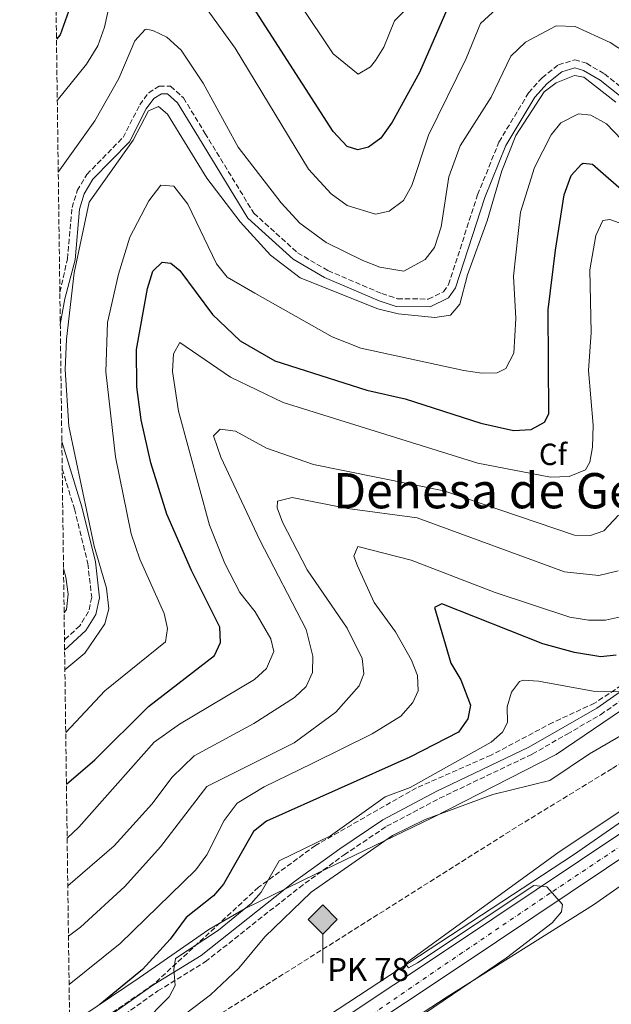
# Model space of a CAD drawing. Units: metres. Extents: x 594863 to 598345, y 4650421 to 4652781.
# Drawn here: x 594874 to 595067, y 4650722 to 4651043 of the extents above; entities that cross this region are included whole.
import ezdxf
from ezdxf.enums import TextEntityAlignment as Align

# ---------------------------------------------------------------- set-up
doc = ezdxf.new("R2010")
doc.units = ezdxf.units.M
doc.header["$MEASUREMENT"] = 0
doc.linetypes.add('DGN Style 3', pattern=[2.435890702152634, 1.739921930109024, -0.6959687720436097])
doc.linetypes.add('DGN Style 4', pattern=[2.7856150101045474, 1.391937544087219, -0.6959687720436097, 0.001739921930109024, -0.6959687720436097])
for name, color, linetype, lineweight in [('Acequia sin especificar', 4, 'Continuous', 0), ('Camino', 7, 'DGN Style 3', 0), ('Carretera', 9, 'Continuous', 0), ('Curva de nivel directora', 30, 'Continuous', 30), ('Curva de nivel intermedia', 30, 'Continuous', 0), ('Eje de carretera', 7, 'DGN Style 4', 0), ('Etiqueta de zona arbolada', 92, 'Continuous', 0), ('Hito kilométrico ferrocarril', 7, 'Continuous', 0), ('Límite de Autonomía', 7, 'Continuous', 0), ('Línea blanca (vial)', 7, 'Continuous', 13), ('Línea de ferrocarril desmantelado', 7, 'DGN Style 3', 0), ('Margen derecho', 7, 'Continuous', 0), ('Texto de Punto Kilométrico Ferrocarril', 7, 'Continuous', 0), ('Texto de Área (paraje) menor', 7, 'Continuous', 0), ('Zona arbolada', 92, 'DGN Style 3', 0)]:
    doc.layers.add(name, color=color, linetype=linetype, lineweight=lineweight)
doc.styles.add('Style-Arial', font='arial.ttf')

# ---------------------------------------------------------------- blocks, each defined once
blk = doc.blocks.new('5HITFE')
at = {"layer": 'Línea de ferrocarril desmantelado', "linetype": 'Continuous', "lineweight": 0}
blk.add_hatch(color=2, dxfattribs=at).paths.add_polyline_path([(0, 0.9550000000000001), (-0.475, 1.43), (0, 1.905), (0.005, 1.91), (0.475, 1.43)])
at = {"layer": 'Línea de ferrocarril desmantelado', "color": 4, "linetype": 'Continuous', "lineweight": 0}
blk.add_line((0, 0.9550000000000001), (-0.475, 1.43), dxfattribs=at)
at = {"layer": 'Línea de ferrocarril desmantelado', "color": 7, "linetype": 'Continuous', "lineweight": 0}
blk.add_line((0, 0.9550000000000001), (0, 0), dxfattribs=at)
at = {"layer": 'Línea de ferrocarril desmantelado', "color": 7, "linetype": 'Continuous', "lineweight": 0, "flags": 128}
blk.add_lwpolyline([(0, 0.9550000000000001), (0.475, 1.43), (0.005, 1.91), (0, 1.905), (-0.475, 1.43), (0, 0.9550000000000001)], close=True, dxfattribs=at)

msp = doc.modelspace()

# ---------------------------------------------------------------- linework, layer by layer
at = {"layer": 'Acequia sin especificar', "color": 4, "linetype": 'Continuous', "lineweight": 0}
for points in [[(594891.0199999996, 4650662.91, 561.8699999999953), (595054.9800000006, 4650770.350000001, 558.3800000000047), (595103, 4650803.680000001, 557.7100000000064), (595151.7400000002, 4650839.59, 556.9199999999983), (595194.2300000006, 4650866.699999999, 556.5500000000029), (595269.54, 4650924.359999999, 555.820000000007)], [(594953.6200000001, 4650684.800000001, 560.1900000000023), (595013.6399999997, 4650724.02, 560), (595061.5, 4650753.970000001, 559.070000000007), (595122.1900000004, 4650796.470000001, 557.9100000000036), (595210.7400000002, 4650860.289999999, 556.3300000000017), (595225.0700000003, 4650857.49, 556.6999999999971), (595228.75, 4650858.49, 556.5099999999948), (595247.5300000003, 4650871.359999999, 556.3300000000017), (595266.75, 4650883.140000001, 556.3300000000017)]]:
    msp.add_polyline3d(points, dxfattribs=at)
at = {"layer": 'Camino', "color": 7, "linetype": 'DGN Style 3', "lineweight": 0}
for points in [[(594887.1299999993, 4650954.04, 611.0500000000029), (594889.6000000014, 4650964.920000004, 610.9799999999959), (594891.1099999979, 4650981.670000004, 610.7899999999936), (594892.8099999989, 4650987.200000001, 610.7899999999936), (594895.9499999993, 4650992.500000001, 610.7899999999936), (594907.7699999989, 4651004.57, 610.7899999999936), (594913.2499999995, 4651015.200000001, 610.7899999999936), (594916.1499999987, 4651019.180000001, 610.7899999999936), (594919.6299999988, 4651021.370000003, 610.7899999999936), (594923.3000000012, 4651021.280000003, 610.7899999999936), (594927.519999999, 4651017.470000001, 610.7899999999936), (594934.5399999997, 4651005.99, 610.7899999999936), (594950.4999999988, 4650979.82, 610.2599999999948), (594964.8199999997, 4650966.88, 610.4499999999972), (594974.7300000006, 4650961.09, 610.6300000000047), (594992.3399999993, 4650953.590000001, 611), (594997.4499999988, 4650951.910000003, 611.1799999999931), (595007.5199999984, 4650951.809999999, 611.3600000000007), (595012.4699999993, 4650954.180000001, 611.3600000000007), (595014.1499999979, 4650956.559999999, 611.3600000000007), (595023.6200000006, 4650985.859999999, 611.1799999999931), (595030.600000001, 4651003.080000003, 610.6300000000047), (595040.2899999983, 4651019.190000003, 609.7100000000065), (595044.6700000016, 4651024.020000001, 609.7100000000065), (595050.0000000002, 4651028.260000004, 609.529999999999), (595055.3899999993, 4651029.950000001, 609.529999999999), (595059.2299999993, 4651028.789999999, 609.529999999999), (595065.0599999987, 4651025.330000003, 609.529999999999), (595084.1299999993, 4651010.239999999, 609.529999999999)], [(594906.2800000003, 4650716.809999999, 572.9600000000064), (594919.1900000006, 4650725.91, 571.300000000003), (594934.6499999971, 4650735.399999999, 569.2700000000042), (594965.3099999991, 4650759.61, 565.9499999999972), (594980.0100000022, 4650770.310000001, 566.1300000000047), (594993.8999999971, 4650779.649999999, 566.6900000000023), (595011.1799999997, 4650788.800000002, 567.0599999999977), (595041.4999999999, 4650803.230000002, 567.4199999999984), (595052.8500000001, 4650809.760000004, 566.5), (595063.8099999991, 4650816.100000002, 568.8999999999943), (595081.6999999996, 4650828.530000002, 570.6100000000006), (595098.6199999999, 4650838.970000001, 570.2500000000001), (595111.9599999995, 4650846.230000001, 568.779999999999), (595122.5699999998, 4650856.050000002, 566.3899999999994), (595141.9800000001, 4650882.920000004, 563.4600000000065), (595157.879999999, 4650901.13, 561.6300000000047), (595194.3000000012, 4650936.06, 562.1799999999931), (595210.4100000003, 4650949.960000001, 562.3600000000007), (595222.3500000006, 4650956.95, 562.5399999999936), (595251.0700000003, 4650967.510000004, 564.0099999999948), (595264.8099999978, 4650975.100000001, 564.0099999999948), (595277.0799999967, 4650983.649999999, 564.3800000000047)], [(594887.8999999982, 4650896.360000002, 611.2700000000042), (594891.9100000003, 4650883.27, 611.1600000000037), (594896.2600000022, 4650865.5, 611.1600000000037), (594897.5399999986, 4650854.440000002, 611.3500000000058), (594896.5199999993, 4650849.760000002, 611.3500000000058), (594893.6499999971, 4650845.149999999, 611.3500000000058), (594888.6499999971, 4650840.539999999, 611.4900000000052)]]:
    msp.add_polyline3d(points, dxfattribs=at)
at = {"layer": 'Carretera', "color": 9, "linetype": 'Continuous', "lineweight": 0}
for points in [[(594942.3299999975, 4650692.09, 562.2599999999948), (595014.0599999991, 4650739.75, 560.6000000000058), (595085.8599999996, 4650787.789999999, 559.0899999999965), (595154.4799999997, 4650835.330000003, 557.929999999993), (595221.5700000009, 4650882.989999999, 557.029999999999), (595310.890000001, 4650948.359999999, 556.7100000000064), (595330.3099999981, 4650964.100000001, 556.429999999993), (595347.539999999, 4650979.489999999, 556.3699999999953), (595369.7899999982, 4651003.890000001, 556.2700000000041), (595386.1299999994, 4651027.170000002, 556.1100000000006), (595401.7899999992, 4651052.800000001, 555.9900000000052), (595454.7199999982, 4651146.41, 555.8000000000029), (595465.4400000004, 4651163.34, 555.6199999999953), (595477.2899999992, 4651179.45, 555.1399999999994), (595498.0599999984, 4651202.73, 553.779999999999), (595540.3200000012, 4651247.199999998, 550.8699999999953), (595545.7600000016, 4651252.760000002, 550.5599999999977), (595610.2100000008, 4651318.590000001, 546.820000000007)], [(595615.1700000028, 4651313.749999999, 546.820000000007), (595550.7199999993, 4651247.920000004, 550.5599999999977), (595546.649999999, 4651243.760000001, 550.8000000000029), (595545.3099999978, 4651242.390000001, 550.8699999999953), (595544.8599999986, 4651241.920000002, 550.9900000000052), (595503.1600000013, 4651198.030000002, 553.779999999999), (595482.6800000003, 4651175.080000003, 555.1399999999994), (595480.5599999991, 4651172.190000001, 555.2299999999959), (595479.0799999973, 4651170.179999999, 554.5200000000041), (595471.1700000013, 4651159.430000001, 555.6199999999953), (595460.6700000028, 4651142.850000001, 555.8000000000029), (595407.7700000005, 4651049.28, 555.9900000000052), (595391.9299999997, 4651023.370000003, 556.1100000000006), (595375.2100000005, 4650999.539999999, 556.2700000000041), (595352.4299999997, 4650974.559999998, 556.3699999999953), (595334.8000000007, 4650958.809999999, 556.429999999993), (595315.129999999, 4650942.859999998, 556.7100000000064), (595225.620000001, 4650877.37, 557.029999999999), (595158.4600000005, 4650829.649999999, 557.929999999993), (595089.7600000025, 4650782.06, 559.0899999999965), (595017.899999999, 4650733.970000001, 560.6000000000058), (594946.1200000006, 4650686.280000002, 562.2599999999948)]]:
    msp.add_polyline3d(points, dxfattribs=at)
at = {"layer": 'Curva de nivel directora', "color": 30, "linetype": 'Continuous', "lineweight": 30, "flags": 128}
for points, elevation in [([(595014.6100000006, 4651048.710000001), (595004.6300000005, 4651025.78), (594995.7199999989, 4651009.52), (594991.9900000006, 4651004.380000001), (594987.9499999994, 4651001.430000001), (594984.4800000003, 4651000.480000001), (594981.0499999993, 4651001.590000001), (594976.4699999995, 4651006.510000001), (594945.3800000004, 4651054.810000001)], 625.0000000000002), ([(594891.0499999998, 4651048.730000001), (594887.2099999997, 4651038.12), (594886.0299999996, 4651036.720000002)], 625.0000000000002), ([(594889.2799999994, 4650793.390000001), (594898.5099999986, 4650801.320000002), (594916.0999999995, 4650818.750000001), (594937.6800000002, 4650835.470000003), (594939.6499999993, 4650839.680000002), (594939.4399999992, 4650844.680000002), (594930.1099999995, 4650863.15), (594922.0899999997, 4650881.53), (594916.8100000002, 4650898.33), (594913.69, 4650912.369999999), (594912.2500000005, 4650923.17), (594912.1399999987, 4650935.36), (594915.7300000007, 4650955.270000001), (594917.55, 4650960.970000001), (594920.5199999984, 4650963.87), (594923.3700000005, 4650963.500000001), (594926.2800000008, 4650961.120000001), (594937.0199999985, 4650946.810000001), (594946.0800000001, 4650938.199999999), (594957.419999999, 4650931.650000002), (594987.3799999994, 4650922.11), (594999.9399999988, 4650919.2), (595024.6299999986, 4650911.260000001), (595035.4, 4650908.9), (595041.1399999999, 4650909.26), (595045.5099999997, 4650911.600000001), (595046.9299999991, 4650914.330000003), (595046.6999999988, 4650948.300000002), (595049.0900000005, 4650967.810000001), (595051.909999999, 4650985.880000002), (595054.2299999992, 4650992.109999999), (595057.5399999995, 4650995.890000002), (595058.0699999991, 4650996.210000001), (595061.1200000002, 4650995.869999999), (595073.2899999986, 4650985.260000001)], 600.0000000000002), ([(595068.9099999998, 4650835.550000001), (595063.9199999986, 4650835.039999999), (595055.2899999986, 4650836.410000001), (595044.9399999997, 4650839.189999999), (595011.9599999996, 4650852.300000001), (595009.53, 4650851.130000002), (595014.860000001, 4650832.880000002), (595018.1199999999, 4650827.49), (595021.2600000004, 4650819.210000001), (595020.3999999998, 4650814.79), (595017.3499999987, 4650810.42), (595001.4799999989, 4650802.180000001), (594954.5999999982, 4650781.32), (594950.3699999992, 4650778.010000001), (594940.5799999991, 4650760.740000002), (594937.3400000003, 4650756.91), (594928.4399999998, 4650749.930000001), (594923.1699999993, 4650742.820000002), (594914.1199999991, 4650732.940000001), (594900.2299999996, 4650721.51)], 575.0000000000003)]:
    msp.add_lwpolyline(points, dxfattribs=dict(at, elevation=elevation))
at = {"layer": 'Curva de nivel intermedia', "color": 30, "linetype": 'Continuous', "lineweight": 0, "flags": 128}
for points, elevation in [([(594994.7199999997, 4650980.48), (594990.3099999997, 4650979.560000001), (594980.9600000001, 4650982.369999998), (594975.7699999998, 4650986.139999999), (594968.32, 4650994.17), (594944.4500000004, 4651033.730000001), (594931.5600000002, 4651051.619999999), (594924.3899999997, 4651058.17), (594919.6700000013, 4651061.319999999), (594915.0700000012, 4651063.250000001), (594910.4600000001, 4651062.980000001), (594907.57, 4651061.289999999), (594905.1500000015, 4651056.63), (594901.7300000016, 4651040.579999999), (594899.53, 4651034.54), (594895.8600000021, 4651028.489999999), (594886.2900000011, 4651016.649999999)], 620.0000000000001), ([(595002.5200000005, 4651048.769999999), (594996.4500000019, 4651042.640000001), (594992.9800000007, 4651034.079999999), (594990.2699999994, 4651029.73), (594988.6199999999, 4651027.609999998), (594984.6500000001, 4651025.21), (594976.4400000004, 4651031.869999999), (594954.2400000006, 4651065.169999998)], 630.0000000000001), ([(595034.9599999996, 4651051.399999999), (595024.6100000008, 4651041.779999999), (595019.9100000003, 4651030.369999999), (595007.600000001, 4651005.359999999), (595002.0800000001, 4650988.869999998), (594999.36, 4650984.020000001), (594994.7199999997, 4650980.48)], 620.0000000000001), ([(595095.1399999997, 4651017.199999999), (595066.9400000006, 4651035.559999999), (595055.5000000009, 4651040.77), (595049.3099999995, 4651041.009999999), (595039.2500000012, 4651035.74), (595034.4800000014, 4651031.149999999), (595028.0400000018, 4651017.680000001), (595017.9299999998, 4651001.850000001), (595014.2000000015, 4650991.73), (595011.6700000013, 4650975.350000001), (595009.5200000011, 4650968.66), (595006.47, 4650964.679999999), (594999.4800000007, 4650960.910000001), (594991.6799999998, 4650962.210000002), (594986.1299999999, 4650964.42), (594974.1800000007, 4650970.24), (594965.5700000006, 4650976.539999999), (594959.4200000018, 4650983.2), (594945.3700000015, 4651001.42), (594933.980000001, 4651022.310000001), (594926.7700000001, 4651033.039999999), (594922.0600000006, 4651037.340000001), (594917.5299999999, 4651039.449999998), (594915.3700000008, 4651039.980000001), (594915.0100000009, 4651039.859999999), (594911.6500000014, 4651036.070000002), (594906.4500000002, 4651023.869999999), (594898.5599999999, 4651009.949999998), (594886.6100000007, 4650993.199999998)], 615.0000000000001), ([(595068.7800000003, 4651016.130000001), (595058.2800000015, 4651024.230000001), (595055.2800000019, 4651024.83), (595049.2800000005, 4651022.430000001), (595045.3800000001, 4651019.430000001), (595036.150000001, 4651005.239999998), (595031.5199999998, 4650993.640000001), (595026.7200000008, 4650977.399999999), (595020.3100000003, 4650959.699999999), (595017.7700000011, 4650950.159999999), (595014.7800000005, 4650946.569999999), (595009.6399999995, 4650945.74), (594997.7100000003, 4650946.960000001), (594990.9700000013, 4650948.57), (594965.6199999999, 4650958.689999999), (594955.9600000016, 4650966.09), (594946.0000000016, 4650976.999999999), (594935.1600000011, 4650991.32), (594922.3300000011, 4651012.13), (594919.3800000007, 4651014.699999998), (594916.0800000017, 4651013.240000002), (594911.0999999995, 4651003.739999999), (594896.7400000006, 4650983.42), (594891.85, 4650960.41), (594889.3200000019, 4650938.670000001), (594888.8200000012, 4650928.789999999), (594890.0300000005, 4650910.259999999), (594898.37, 4650871.119999999), (594902.3600000021, 4650857.46), (594903.1100000008, 4650850.66), (594901.8400000012, 4650845.759999999), (594895.3300000001, 4650836.189999999), (594888.7800000011, 4650830.800000001)], 609.9999999999999), ([(595073.0899999996, 4651001.279999998), (595065.7800000006, 4651009.029999999), (595060.6300000007, 4651011.899999999), (595056.5600000004, 4651012.239999999), (595050.7700000014, 4651009.390000001), (595047.6900000012, 4651005.439999999), (595042.1700000004, 4650994.76), (595037.6399999997, 4650980.17), (595035.3399999996, 4650959.319999999), (595036.0599999994, 4650945.479999999), (595035.4900000016, 4650934.100000001), (595032.8300000017, 4650929.089999998), (595030.0500000012, 4650927.720000001), (595025.0399999999, 4650927.58), (595019.100000001, 4650928.489999999), (594985.4200000013, 4650935.81), (594976.1100000017, 4650939.48), (594950.8400000008, 4650953.760000001), (594941.8399999997, 4650958.970000001), (594938.3000000014, 4650963.309999999), (594928.9100000014, 4650982.789999999), (594924.3400000005, 4650988.71), (594920.1100000016, 4650989), (594916.2300000013, 4650983.929999999), (594910.0399999998, 4650972.02), (594906.2900000014, 4650959.960000001), (594902.6500000004, 4650944.130000001), (594902.1299999995, 4650928.050000002), (594905.3500000006, 4650900.319999999), (594910.4199999998, 4650875.119999997), (594913.300000001, 4650866.880000001), (594921.2000000001, 4650849.149999999), (594922.2599999995, 4650844.259999999), (594921.6300000015, 4650839.92), (594901.8400000012, 4650823.939999999), (594889.0500000014, 4650810.279999999)], 605.0000000000001), ([(594889.5099999999, 4650775.819999999), (594893.3499999997, 4650779.349999999), (594917.900000001, 4650807.13), (594926.2200000003, 4650813.060000001), (594950.6799999999, 4650827.59), (594954.6100000016, 4650831.13), (594957.0900000005, 4650836.739999999), (594956.0100000009, 4650840.859999999), (594950.9800000016, 4650849.640000002), (594945.8800000009, 4650855.989999999), (594941.0400000018, 4650865.470000001), (594936.0500000007, 4650877.980000001), (594925.8899999995, 4650915.199999999), (594923.8900000014, 4650928.13), (594924.2800000003, 4650933.960000001), (594926.3400000011, 4650937.58), (594942.8300000001, 4650926.33), (594960.1100000001, 4650918.02), (595023.6500000019, 4650898.27), (595047.4299999997, 4650893.619999998), (595053.5200000006, 4650893.909999999), (595058.9000000008, 4650896.039999999), (595060.3100000012, 4650898.509999999), (595061.1700000016, 4650903.439999999), (595061.3700000006, 4650910.619999999), (595059.8900000008, 4650928.469999999), (595060.7600000004, 4650940.890000001), (595060.3100000012, 4650961.390000002), (595062.3000000004, 4650972.55), (595064.5600000002, 4650977.489999999), (595066.7800000019, 4650977.750000001), (595071.410000001, 4650976.11)], 595.0000000000001), ([(595069.6400000007, 4650881.249999999), (595064.8799999999, 4650876.170000001), (595060.49, 4650874.630000001), (595055.310000001, 4650874.7), (595012.6300000002, 4650889.230000001), (594969.9600000005, 4650897.800000001), (594954.700000001, 4650903.100000001), (594944.4900000007, 4650908.649999999), (594939.5199999998, 4650909.329999999), (594937.3300000014, 4650907.099999999), (594939.77, 4650900.21), (594952.4500000002, 4650873.109999998), (594967.6000000002, 4650843.949999998), (594969.7400000015, 4650835.26), (594969.640000001, 4650829.9), (594967.6600000006, 4650825.3), (594963.8000000004, 4650821.750000001), (594950.5599999992, 4650813.25), (594930.9700000001, 4650802.699999998), (594923.7800000019, 4650795.710000001)], 590.0000000000001), ([(595069.5300000012, 4650863.07), (595063.2300000002, 4650861.559999999), (595051.9800000006, 4650862.730000001), (595003.8600000016, 4650880.350000001), (594981.140000001, 4650883.449999998), (594963.0499999993, 4650886.98), (594958.2000000014, 4650885.84), (594958.1200000008, 4650883.619999998), (594959.9100000013, 4650878.949999999), (594967.900000002, 4650863.400000001), (594981.0200000004, 4650844.349999998), (594985.9500000011, 4650834.399999999), (594986.4400000006, 4650829.41), (594984.9100000017, 4650825.470000001), (594977.3300000001, 4650816.890000002), (594963.6999999998, 4650806.909999999), (594935.1500000021, 4650792.600000001), (594920.0600000002, 4650772.939999999), (594908.3700000001, 4650759.99), (594893.9100000008, 4650746.689999999), (594889.9400000012, 4650743.779999998)], 585), ([(595070.3400000003, 4650848.099999999), (595065.4600000009, 4650847.010000001), (595059.8200000017, 4650846.939999999), (595053.7599999999, 4650847.940000001), (595029.4000000008, 4650856.05), (595001.9500000007, 4650866.579999999), (594984.5300000017, 4650871.019999999), (594983.1500000004, 4650867.810000001), (594984.3600000018, 4650864.710000001), (594989.8400000003, 4650852.759999999), (594996.7800000005, 4650843.159999999), (595002.0500000011, 4650833.890000001), (595004.0200000004, 4650828.869999999), (595004.1600000011, 4650823.869999999), (595002.44, 4650820.039999999), (594998.5300000008, 4650815.600000001), (594989.2200000011, 4650809.899999999), (594969.5200000004, 4650800.119999998), (594953.8400000005, 4650792.53), (594945.0800000008, 4650787.199999999), (594940.7600000004, 4650781.58), (594935.1299999999, 4650770.38), (594931.5800000003, 4650765.41), (594906.8700000005, 4650741.38), (594890.1500000012, 4650728)], 580.0000000000001), ([(594888.5300000008, 4650849.38), (594889.3100000008, 4650850.449999998), (594889.7900000013, 4650855.439999999), (594889.1200000008, 4650861.05), (594888.3400000007, 4650863.779999998)], 615), ([(595175.85, 4650864.039999999), (595174.7900000004, 4650861.789999999), (595153.7800000019, 4650843.630000001), (595131.3800000009, 4650827.229999999), (595089.7700000008, 4650797.630000001), (595049.8799999995, 4650770.980000001), (595001.6700000011, 4650736.039999999), (595000.0199999993, 4650734.720000001), (595001.0900000001, 4650733.419999998), (595004.0100000014, 4650735.119999999), (595041.9400000002, 4650760.31), (595046.2300000016, 4650759.939999999), (595051.3400000012, 4650754.149999999), (595051.0300000006, 4650751.760000001), (595048.0100000009, 4650748.130000001), (595033.0300000008, 4650736.699999999), (594979.82, 4650700.609999998)], 560), ([(595112.400000002, 4650833.619999999), (595060.1400000012, 4650803.300000002), (595047.2300000008, 4650794.58), (595028.6000000006, 4650790.029999998), (595006.47, 4650781.850000001), (594995.7800000014, 4650776.689999999), (594969.2600000009, 4650758.189999999), (594954.14, 4650743.57), (594945.5900000005, 4650733.34), (594936.3400000012, 4650724.58), (594922.2900000009, 4650713.939999999)], 565.0000000000001), ([(595069.7400000013, 4650823.609999998), (595061.3700000006, 4650823.74), (595043.4700000013, 4650827.079999999), (595038.4600000001, 4650827.359999998), (595037.2700000008, 4650826.909999999), (595034.7000000004, 4650823.489999999), (595033.29, 4650818.689999999), (595033.3800000016, 4650813.51), (595031.7300000021, 4650810.430000001), (595028.0000000015, 4650807.079999999), (595001.5800000017, 4650792.329999999), (594993.4400000012, 4650789.230000001), (594975.5900000011, 4650776.550000001), (594958.7900000014, 4650768.430000001), (594952.9400000019, 4650758.2), (594949.6200000005, 4650754.449999999), (594938.9500000019, 4650745.739999998), (594924.8700000002, 4650736.499999999), (594924.4099999998, 4650732.869999998), (594924.7800000008, 4650727.73), (594922.8499999996, 4650724.02), (594913.8200000018, 4650714.830000001)], 570.0000000000001), ([(594923.7800000019, 4650795.710000001), (594917.2000000014, 4650786.859999999), (594904.8400000008, 4650773.24), (594889.7199999999, 4650760.189999999)], 590.0000000000001)]:
    msp.add_lwpolyline(points, dxfattribs=dict(at, elevation=elevation))
at = {"layer": 'Eje de carretera', "color": 7, "linetype": 'DGN Style 4', "lineweight": 0}
msp.add_polyline3d([(595271.7699999983, 4650915.750000001, 556.9600000000064), (595232.3099999983, 4650886.45, 557.0000000000001), (595208.5799999974, 4650869.91, 557.229999999996), (595171.7699999984, 4650843.620000003, 557.7200000000013), (595138.699999999, 4650819.88, 558.229999999996), (595103.9299999984, 4650796.340000001, 558.8200000000071), (595070.9799999996, 4650773.570000002, 559.4499999999972), (595047.3099999991, 4650757.82, 559.979999999996), (595018.7899999982, 4650738.52, 560.5399999999937), (594989.010000001, 4650718.190000002, 561.2299999999959)], dxfattribs=at)
at = {"layer": 'Límite de Autonomía', "color": 7, "linetype": 'Continuous', "lineweight": 0}
msp.add_polyline3d([(595276.25, 4650972.430000001, 561.78), (595265.1099999994, 4650967.710000001, 561.72), (595247.25, 4650961, 561.4300000000001), (595228.2199999989, 4650957.309999999, 562), (595216.4499999993, 4650952.330000003, 562.0600000000002), (595205.7300000006, 4650943.170000002, 561.5600000000002), (595189.9600000009, 4650929.63, 561.6700000000001), (595165.870000001, 4650908.620000001, 561.71), (595153.0399999992, 4650894.480000001, 562.14), (595140.2100000009, 4650878.440000001, 563.5700000000002), (595124.5199999996, 4650856.02, 565.97), (595112.8099999987, 4650844.690000001, 568.15), (595107.629999999, 4650840.940000001, 568.4100000000001), (595076.7899999992, 4650821.739999998, 570.1), (595049.25, 4650803.09, 566.0400000000001), (595009.0199999996, 4650782.5, 564.95), (594970.6799999997, 4650764.080000003, 566.25), (594947.6499999985, 4650752.850000001, 570.01), (594935.7600000016, 4650745.969999999, 571.23), (594913.0300000012, 4650730.180000001, 574.5700000000002), (594890.3299999982, 4650714.789999999, 575.09)], dxfattribs=at)
at = {"layer": 'Línea blanca (vial)', "color": 7, "linetype": 'Continuous', "lineweight": 13}
for points in [[(595687.6999999996, 4651398.050000002, 544.6300000000047), (595610.2100000003, 4651318.590000001, 546.820000000007), (595545.760000001, 4651252.760000003, 550.5599999999978), (595540.3200000006, 4651247.199999999, 550.8699999999953), (595498.0599999978, 4651202.730000001, 553.779999999999), (595477.2899999986, 4651179.450000001, 555.1399999999994), (595465.4399999998, 4651163.34, 555.6199999999955), (595454.7199999979, 4651146.41, 555.8000000000029), (595401.7899999986, 4651052.800000001, 555.9900000000054), (595386.129999999, 4651027.170000004, 556.1100000000007), (595369.7899999976, 4651003.890000001, 556.2700000000042), (595347.5399999986, 4650979.489999999, 556.3699999999955), (595330.3099999975, 4650964.100000002, 556.429999999993), (595310.8900000005, 4650948.36, 556.7100000000064), (595221.5700000004, 4650882.99, 557.029999999999), (595154.4799999993, 4650835.330000004, 557.9299999999931), (595085.8599999992, 4650787.789999999, 559.0899999999965), (595014.0599999984, 4650739.750000001, 560.6000000000058), (594942.329999997, 4650692.09, 562.2599999999948), (594895.7699999983, 4650662.300000002, 563.5200000000041), (594891.0699999998, 4650659.220000001, 563.5200000000041)], [(594891.1799999994, 4650651.040000001, 563.6100000000006), (594946.1200000001, 4650686.280000003, 562.2599999999948), (595017.8999999985, 4650733.970000001, 560.6000000000058), (595089.760000002, 4650782.060000001, 559.0899999999965), (595158.4600000001, 4650829.649999999, 557.9299999999931), (595225.6200000006, 4650877.370000001, 557.029999999999), (595315.1299999985, 4650942.859999999, 556.7100000000064), (595334.8000000003, 4650958.81, 556.429999999993), (595352.4299999991, 4650974.559999999, 556.3699999999955), (595375.2100000001, 4650999.539999999, 556.2700000000042), (595391.9299999992, 4651023.370000003, 556.1100000000007), (595407.77, 4651049.280000002, 555.9900000000054), (595460.6700000024, 4651142.850000002, 555.8000000000029), (595471.1700000009, 4651159.430000001, 555.6199999999955), (595479.0799999967, 4651170.180000001, 555.2899999999937)]]:
    msp.add_polyline3d(points, dxfattribs=at)
at = {"layer": 'Línea de ferrocarril desmantelado', "color": 7, "linetype": 'DGN Style 3', "lineweight": 0}
msp.add_polyline3d([(594890.6900000004, 4650687.480000001, 564.6600000000036), (594913.2700000001, 4650701.820000002, 564.6600000000036), (595036.9200000026, 4650779.769999999, 562.4400000000023), (595067.6799999988, 4650798.570000002, 561.5200000000041), (595106.4699999981, 4650823.27, 560.7899999999936), (595148.57, 4650850.059999999, 560.0599999999977), (595191.0799999986, 4650876.160000001, 559.1399999999994), (595216.6499999991, 4650893.440000001, 558.7700000000041), (595238.3500000006, 4650909.059999999, 558.4100000000036), (595260.2999999999, 4650928.02, 557.6699999999983), (595280.5900000009, 4650949.670000002, 557.3099999999977), (595295.6800000007, 4650969.03, 556.9400000000023), (595309.4099999992, 4650989.359999999, 556.570000000007), (595322.649999998, 4651014.500000001, 555.8399999999965), (595327.588236566, 4651025.546055476, 555.8399999999965), (595327.5900000001, 4651025.550000002, 555.8399999999965)], dxfattribs=at)
at = {"layer": 'Margen derecho', "color": 7, "linetype": 'Continuous', "lineweight": 0}
for points in [[(594887.27, 4650943.489999999, 611.0599999999978), (594888.7299999996, 4650951.830000004, 610.9799999999959), (594892.0899999992, 4650964.59, 610.9799999999959), (594893.5799999977, 4650981.180000001, 610.7899999999936), (594895.1099999989, 4650986.180000001, 610.7899999999936), (594897.9200000007, 4650990.940000002, 610.7899999999936), (594909.8399999987, 4651003.13, 610.7899999999936), (594915.3799999974, 4651013.890000002, 610.7899999999936), (594917.8799999986, 4651017.32, 610.7899999999936), (594920.3199999996, 4651018.850000003, 610.7899999999936), (594922.3099999988, 4651018.800000002, 610.7899999999936), (594925.5499999998, 4651015.880000001, 610.7899999999936), (594932.4299999997, 4651004.649999999, 610.7899999999936), (594948.5900000001, 4650978.170000004, 610.2599999999948), (594963.3299999988, 4650964.850000001, 610.4499999999972), (594973.6000000017, 4650958.850000002, 610.6300000000047), (594991.4600000008, 4650951.25, 611), (594997.0399999976, 4650949.420000002, 611.1799999999931), (595008.0700000004, 4650949.310000001, 611.3600000000007), (595014.1400000012, 4650952.210000001, 611.3600000000007), (595016.4099999999, 4650955.430000001, 611.3600000000007), (595025.9699999975, 4650985.010000003, 611.1799999999931), (595032.8399999985, 4651001.960000002, 610.6300000000047), (595042.3099999989, 4651017.690000001, 609.7100000000065), (595046.3799999993, 4651022.190000002, 609.7100000000065), (595051.1900000017, 4651026.010000003, 609.529999999999), (595055.3999999982, 4651027.34, 609.529999999999), (595058.2100000001, 4651026.480000002, 609.529999999999), (595063.6399999993, 4651023.260000004, 609.529999999999), (595082.7700000001, 4651008.13, 609.529999999999)], [(594904.8599999987, 4650718.870000003, 572.9600000000064), (594917.8099999971, 4650728, 571.300000000003), (594933.25, 4650737.460000002, 569.2700000000042), (594963.7800000003, 4650761.590000001, 565.9499999999972), (594978.5700000006, 4650772.350000003, 566.1300000000047), (594992.6099999996, 4650781.79, 566.6900000000023), (595010.0599999975, 4650791.039999999, 567.0599999999977), (595040.3399999997, 4650805.449999999, 567.4199999999984), (595051.6000000006, 4650811.920000004, 566.5), (595062.5599999975, 4650818.260000002, 568.8999999999943), (595080.3299999972, 4650830.620000003, 570.6100000000006), (595097.3700000005, 4650841.13, 570.2500000000001), (595110.4899999987, 4650848.280000002, 568.779999999999), (595120.6900000002, 4650857.710000004, 566.3899999999994), (595140.0199999999, 4650884.480000001, 563.4600000000065), (595156.0700000006, 4650902.86, 561.6300000000047), (595192.6200000005, 4650937.910000001, 562.1799999999931), (595208.9499999986, 4650952.000000001, 562.3600000000007), (595221.2699999987, 4650959.219999999, 562.5399999999936), (595250.030000001, 4650969.789999999, 564.0099999999948), (595263.4899999968, 4650977.230000002, 564.0099999999948), (595275.4999999986, 4650985.600000002, 564.3800000000047)], [(594887.7799999998, 4650905.280000002, 611.3399999999966), (594894.3099999987, 4650883.969999999, 611.1600000000037), (594898.7199999987, 4650865.960000004, 611.1600000000037), (594900.0599999975, 4650854.260000002, 611.3500000000058), (594898.8700000007, 4650848.800000001, 611.3500000000058), (594895.6200000007, 4650843.590000001, 611.3500000000058), (594888.6900000017, 4650837.210000001, 611.529999999999)]]:
    msp.add_polyline3d(points, dxfattribs=at)
at = {"layer": 'Zona arbolada', "color": 92, "linetype": 'DGN Style 3', "lineweight": 0}
for points in [[(594890.3799999999, 4650710.699999999, 574.8099999999977), (594874, 4651935.880000001, 700)], [(595132.8499999996, 4650878.59, 565.7400000000052), (595127.3799999999, 4650870.680000001, 566.4799999999959), (595113.2999999998, 4650854.279999999, 569.4100000000036), (595105.0499999998, 4650848.279999999, 571.3399999999965), (595093.0599999996, 4650840.42, 572.3399999999965), (595061.8200000003, 4650819.859999999, 569.3899999999994), (595048.2100000001, 4650813.550000001, 567.6000000000058), (595028.0499999998, 4650802.9, 568.8699999999953), (595003.6799999997, 4650792.210000001, 568.8999999999943), (594970.6299999999, 4650773.430000001, 569.2400000000052), (594952.0300000003, 4650759.76, 570.0899999999965), (594917.79, 4650728.08, 572.5899999999965), (594896.4500000002, 4650713.4, 574.4400000000023), (594890.3799999999, 4650710.699999999, 574.8099999999977)], [(595093.0599999996, 4650840.42, 572.3399999999965), (595061.8200000003, 4650819.859999999, 569.3899999999994), (595048.2100000001, 4650813.550000001, 567.6000000000058), (595028.0499999998, 4650802.9, 568.8699999999953), (595003.6799999997, 4650792.210000001, 568.8999999999943), (594970.6299999999, 4650773.430000001, 569.2400000000052), (594952.0300000003, 4650759.76, 570.0899999999965), (594917.79, 4650728.08, 572.5899999999965), (594896.4500000002, 4650713.4, 574.4400000000023)]]:
    msp.add_polyline3d(points, dxfattribs=at)

# ---------------------------------------------------------------- block references
at = {"layer": 'Hito kilométrico ferrocarril', "color": 7, "linetype": 'Continuous', "lineweight": 0, "xscale": 10, "yscale": 10, "zscale": 10}
msp.add_blockref('5HITFE', (594973.0199999989, 4650734.920000002, 563.1000000000058), dxfattribs=at)

# ---------------------------------------------------------------- texts
at = {"layer": 'Etiqueta de zona arbolada', "color": 92, "linetype": 'Continuous', "lineweight": 0, "style": 'Style-Arial'}
msp.add_text('Cf', height=7.000000000000002, dxfattribs=at).set_placement((595048.259496244, 4650901.10001, 597.1600000000036), align=Align.MIDDLE_CENTER)
at = {"layer": 'Texto de Punto Kilométrico Ferrocarril', "color": 7, "linetype": 'Continuous', "lineweight": 0, "style": 'Style-Arial'}
msp.add_text('PK 78', height=7.5, dxfattribs=at).set_placement((594974.4600000004, 4650729.149999999, 562.6000000000058))
at = {"layer": 'Texto de Área (paraje) menor', "color": 7, "linetype": 'Continuous', "lineweight": 0, "style": 'Style-Arial'}
msp.add_text('Dehesa de Gervasio', height=11.5, dxfattribs=at).set_placement((595047.9609659387, 4650889.230009999, 590), align=Align.MIDDLE_CENTER)

doc.saveas('drawing.dxf')
